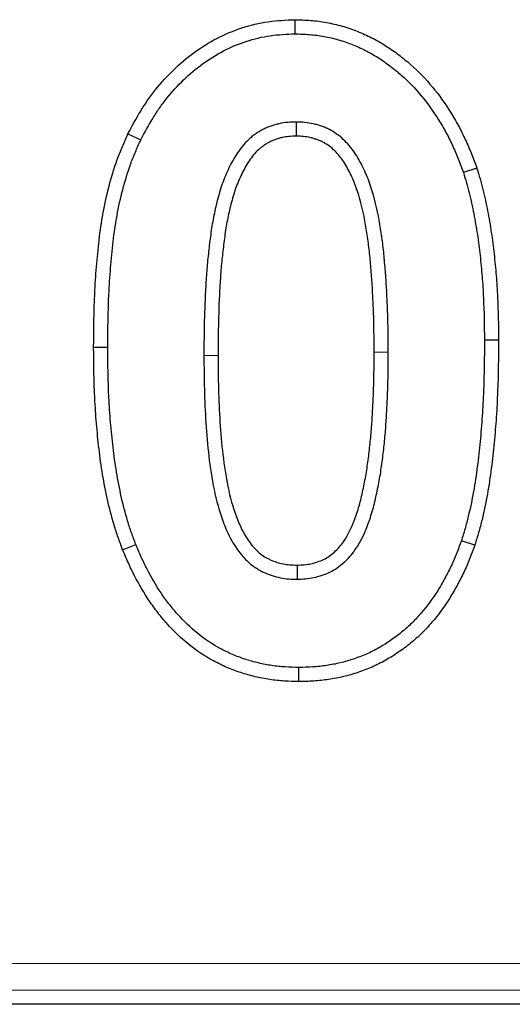
# Model space of a CAD drawing. Units: millimetres. Extents: x 0 to 420, y 0 to 297.
# Drawn here: x 296 to 301, y 119 to 128 of the extents above; entities that cross this region are included whole.
import ezdxf

# ---------------------------------------------------------------- set-up
doc = ezdxf.new("R2010")
doc.units = ezdxf.units.MM

msp = doc.modelspace()

# ---------------------------------------------------------------- linework, layer by layer
at = {"color": 7, "linetype": 'Continuous', "lineweight": 25}
for p, q in [((298.8758, 128.4778), (298.8765, 128.3455)), ((297.3139, 127.4111), (297.4328, 127.3529)), ((300.5781, 127.0902), (300.4527, 127.0482)), ((296.9923, 125.4146), (297.1246, 125.4146)), ((300.7818, 125.4817), (300.6496, 125.4814)), ((297.2642, 123.521), (297.3871, 123.5701)), ((300.5594, 123.5632), (300.4339, 123.6053)), ((298.9135, 122.2882), (298.914, 122.4205)), ((350.1464, 119.2705), (197.0993, 119.2705))]:
    msp.add_line(p, q, dxfattribs=at)
at = {"color": 8, "linetype": 'Continuous', "lineweight": 18}
for p, q in [((197.3101, 119.6519), (349.9356, 119.6519)), ((349.9356, 119.4022), (197.3101, 119.4022))]:
    msp.add_line(p, q, dxfattribs=at)
at = {"color": 7, "linetype": 'Continuous', "lineweight": 25, "flags": 128}
for points in [[(298.8894, 127.3882), (298.8894, 127.4172), (298.8894, 127.5205)], [(298.8956, 123.3778), (298.8959, 123.3288), (298.8964, 123.2455)]]:
    msp.add_lwpolyline(points, dxfattribs=at)
at = {"color": 8, "linetype": 'Continuous', "lineweight": 18, "flags": 128}
for points in [[(298.1568, 125.3363), (298.1378, 125.3363), (298.0812, 125.3362), (298.0246, 125.3361)], [(299.6173, 125.3676), (299.6405, 125.3676), (299.6951, 125.3677), (299.7496, 125.3678)]]:
    msp.add_lwpolyline(points, dxfattribs=at)
at = {"color": 7, "linetype": 'Continuous', "lineweight": 25}
for points, knots in [([(297.3139, 127.4111), (297.3146, 127.4125), (297.3154, 127.4139), (297.3161, 127.4153), (297.3525, 127.4833), (297.39, 127.5536), (297.4543, 127.6588), (297.477, 127.6936), (297.5245, 127.7613), (297.5493, 127.7944), (297.6267, 127.8912), (297.6823, 127.9527), (297.8021, 128.0682), (297.8662, 128.1219), (298.0008, 128.2196), (298.0715, 128.2643), (298.2214, 128.3423), (298.2999, 128.3749), (298.46, 128.4269), (298.5425, 128.447), (298.7119, 128.4712), (298.7941, 128.4744), (298.871, 128.4776), (298.8726, 128.4777), (298.8742, 128.4778), (298.8758, 128.4778)], [-0.002562, -0.002562, -0.002562, -0.002562, 0, 0, 0, 0.125, 0.125, 0.1875, 0.1875, 0.25, 0.25, 0.375, 0.375, 0.5, 0.5, 0.625, 0.625, 0.75, 0.75, 0.875, 0.875, 1, 1, 1, 1.002591, 1.002591, 1.002591, 1.002591]), ([(298.8758, 128.4778), (298.8774, 128.4778), (298.8789, 128.4777), (298.8805, 128.4777), (298.9259, 128.4763), (298.9738, 128.4749), (299.0727, 128.4671), (299.1227, 128.4609), (299.1969, 128.4473), (299.2213, 128.4421), (299.2695, 128.4308), (299.2931, 128.4247), (299.3407, 128.4113), (299.3647, 128.404), (299.4126, 128.3879), (299.4368, 128.379), (299.4834, 128.3601), (299.5061, 128.3502), (299.5503, 128.33), (299.5719, 128.3198), (299.6159, 128.2979), (299.638, 128.2863), (299.6821, 128.2615), (299.7039, 128.2483), (299.767, 128.208), (299.8064, 128.1802), (299.8842, 128.1216), (299.9223, 128.0906), (300.0325, 127.9935), (300.1011, 127.9224), (300.2254, 127.7721), (300.2813, 127.6939), (300.3586, 127.571), (300.3833, 127.5287), (300.429, 127.4433), (300.4502, 127.4005), (300.4905, 127.3136), (300.5097, 127.2692), (300.545, 127.1804), (300.5611, 127.1366), (300.5768, 127.0939), (300.5772, 127.0927), (300.5777, 127.0914), (300.5781, 127.0902)], [-0.002196, -0.002196, -0.002196, -0.002196, 0, 0, 0, 0.0625, 0.0625, 0.125, 0.125, 0.15625, 0.15625, 0.1875, 0.1875, 0.21875, 0.21875, 0.25, 0.25, 0.28125, 0.28125, 0.3125, 0.3125, 0.34375, 0.34375, 0.375, 0.375, 0.4375, 0.4375, 0.5, 0.5, 0.625, 0.625, 0.75, 0.75, 0.8125, 0.8125, 0.875, 0.875, 0.9375, 0.9375, 1, 1, 1, 1.001774, 1.001774, 1.001774, 1.001774]), ([(297.4328, 127.3529), (297.4691, 127.421), (297.5055, 127.489), (297.5658, 127.5876), (297.5869, 127.6199), (297.6312, 127.6831), (297.6543, 127.714), (297.7266, 127.8044), (297.7784, 127.8618), (297.8895, 127.9688), (297.9488, 128.0184), (298.0736, 128.1091), (298.1391, 128.1504), (298.2759, 128.2216), (298.3474, 128.2513), (298.4943, 128.299), (298.5697, 128.3173), (298.7222, 128.339), (298.7994, 128.3423), (298.8765, 128.3455)], [0, 0, 0, 0, 0.125, 0.125, 0.1875, 0.1875, 0.25, 0.25, 0.375, 0.375, 0.5, 0.5, 0.625, 0.625, 0.75, 0.75, 0.875, 0.875, 1, 1, 1, 1]), ([(298.8765, 128.3455), (298.922, 128.3441), (298.9675, 128.3427), (299.0583, 128.3356), (299.1035, 128.3299), (299.1707, 128.3176), (299.1929, 128.3129), (299.2373, 128.3025), (299.2593, 128.2968), (299.3032, 128.2845), (299.325, 128.2779), (299.3681, 128.2634), (299.3894, 128.2555), (299.4316, 128.2384), (299.4525, 128.2293), (299.4939, 128.2104), (299.5145, 128.2006), (299.5553, 128.1803), (299.5754, 128.1697), (299.6151, 128.1474), (299.6346, 128.1357), (299.6921, 128.0989), (299.7294, 128.0727), (299.8021, 128.0179), (299.8374, 127.9892), (299.9399, 127.8988), (300.0033, 127.8332), (300.1194, 127.6929), (300.1724, 127.6186), (300.2452, 127.5031), (300.2681, 127.4637), (300.311, 127.3835), (300.3312, 127.3426), (300.3696, 127.26), (300.3876, 127.2183), (300.4213, 127.1337), (300.437, 127.091), (300.4527, 127.0482)], [0, 0, 0, 0, 0.0625, 0.0625, 0.125, 0.125, 0.15625, 0.15625, 0.1875, 0.1875, 0.21875, 0.21875, 0.25, 0.25, 0.28125, 0.28125, 0.3125, 0.3125, 0.34375, 0.34375, 0.375, 0.375, 0.4375, 0.4375, 0.5, 0.5, 0.625, 0.625, 0.75, 0.75, 0.8125, 0.8125, 0.875, 0.875, 0.9375, 0.9375, 1, 1, 1, 1]), ([(298.8894, 127.5205), (298.8623, 127.52), (298.8353, 127.5194), (298.7814, 127.5147), (298.7546, 127.5105), (298.715, 127.5017), (298.7019, 127.4984), (298.6759, 127.491), (298.663, 127.4869), (298.6374, 127.4782), (298.6247, 127.4734), (298.5998, 127.4629), (298.5876, 127.4571), (298.5637, 127.4444), (298.552, 127.4376), (298.529, 127.4233), (298.5177, 127.4159), (298.4954, 127.4006), (298.4845, 127.3926), (298.4634, 127.3757), (298.4532, 127.3667), (298.4238, 127.3388), (298.4055, 127.3188), (298.3708, 127.2773), (298.3546, 127.2556), (298.3242, 127.2108), (298.3101, 127.1877), (298.2834, 127.1406), (298.2708, 127.1166), (298.2352, 127.0436), (298.2144, 126.9936), (298.1785, 126.8916), (298.1633, 126.8396), (298.1363, 126.7348), (298.1244, 126.682), (298.1037, 126.5759), (298.0951, 126.5225), (298.0804, 126.4153), (298.0741, 126.3616), (298.0623, 126.2541), (298.0566, 126.2004), (298.0478, 126.0926), (298.0444, 126.0386), (298.0352, 125.8767), (298.031, 125.7686), (298.0256, 125.5524), (298.0249, 125.4443), (298.0246, 125.3361)], [0, 0, 0, 0, 0.03125, 0.03125, 0.0625, 0.0625, 0.078125, 0.078125, 0.09375, 0.09375, 0.109375, 0.109375, 0.125, 0.125, 0.140625, 0.140625, 0.15625, 0.15625, 0.171875, 0.171875, 0.1875, 0.1875, 0.21875, 0.21875, 0.25, 0.25, 0.28125, 0.28125, 0.3125, 0.3125, 0.375, 0.375, 0.4375, 0.4375, 0.5, 0.5, 0.5625, 0.5625, 0.625, 0.625, 0.6875, 0.6875, 0.75, 0.75, 0.875, 0.875, 1, 1, 1, 1]), ([(299.7496, 125.3678), (299.7491, 125.4744), (299.7488, 125.581), (299.7443, 125.7409), (299.7419, 125.7941), (299.7382, 125.874), (299.7369, 125.9006), (299.7344, 125.9539), (299.733, 125.9805), (299.7298, 126.0337), (299.728, 126.0603), (299.7238, 126.1135), (299.7215, 126.14), (299.717, 126.1931), (299.7147, 126.2197), (299.7099, 126.2728), (299.7074, 126.2993), (299.7015, 126.3523), (299.6982, 126.3788), (299.6912, 126.4316), (299.6875, 126.458), (299.6758, 126.5371), (299.6672, 126.5898), (299.6363, 126.7467), (299.6105, 126.8506), (299.557, 127.0013), (299.5363, 127.0506), (299.4891, 127.1463), (299.4626, 127.1929), (299.4021, 127.2808), (299.3678, 127.322), (299.3092, 127.3766), (299.2885, 127.3934), (299.2449, 127.4241), (299.2222, 127.4383), (299.1869, 127.4571), (299.1748, 127.4628), (299.1503, 127.4732), (299.1378, 127.4779), (299.1125, 127.4865), (299.0998, 127.4904), (299.0741, 127.4976), (299.0612, 127.5009), (299.0222, 127.5097), (298.9958, 127.5143), (298.9428, 127.5194), (298.9161, 127.52), (298.8894, 127.5205)], [0, 0, 0, 0, 0.125, 0.125, 0.1875, 0.1875, 0.21875, 0.21875, 0.25, 0.25, 0.28125, 0.28125, 0.3125, 0.3125, 0.34375, 0.34375, 0.375, 0.375, 0.40625, 0.40625, 0.4375, 0.4375, 0.5, 0.5, 0.625, 0.625, 0.6875, 0.6875, 0.75, 0.75, 0.8125, 0.8125, 0.84375, 0.84375, 0.875, 0.875, 0.890625, 0.890625, 0.90625, 0.90625, 0.921875, 0.921875, 0.9375, 0.9375, 0.96875, 0.96875, 1, 1, 1, 1]), ([(296.9923, 125.4146), (296.9923, 125.4151), (296.9923, 125.4155), (296.9923, 125.416), (296.9941, 125.5809), (296.9958, 125.7474), (297.0073, 125.999), (297.0127, 126.0832), (297.0265, 126.2504), (297.0344, 126.3334), (297.0539, 126.5013), (297.0659, 126.5862), (297.0966, 126.7549), (297.1153, 126.8389), (297.159, 127.0048), (297.1836, 127.0872), (297.2283, 127.2108), (297.2446, 127.2517), (297.278, 127.3306), (297.2952, 127.3691), (297.312, 127.4067), (297.3126, 127.4082), (297.3132, 127.4096), (297.3139, 127.4111)], [-0.000729, -0.000729, -0.000729, -0.000729, 0, 0, 0, 0.25, 0.25, 0.375, 0.375, 0.5, 0.5, 0.625, 0.625, 0.75, 0.75, 0.875, 0.875, 0.9375, 0.9375, 1, 1, 1, 1.002396, 1.002396, 1.002396, 1.002396]), ([(297.1246, 125.4146), (297.1263, 125.5795), (297.1281, 125.7444), (297.1393, 125.9915), (297.1446, 126.0738), (297.1582, 126.2381), (297.166, 126.3202), (297.185, 126.484), (297.1966, 126.5657), (297.2262, 126.7279), (297.2441, 126.8085), (297.2861, 126.9679), (297.3097, 127.0471), (297.3517, 127.1634), (297.367, 127.2017), (297.3992, 127.2776), (297.416, 127.3152), (297.4328, 127.3529)], [0, 0, 0, 0, 0.25, 0.25, 0.375, 0.375, 0.5, 0.5, 0.625, 0.625, 0.75, 0.75, 0.875, 0.875, 0.9375, 0.9375, 1, 1, 1, 1]), ([(298.8894, 127.3882), (298.8634, 127.3877), (298.8402, 127.3871), (298.799, 127.3835), (298.778, 127.3802), (298.7463, 127.3732), (298.7357, 127.3705), (298.7144, 127.3644), (298.7035, 127.361), (298.6825, 127.3538), (298.6727, 127.3501), (298.6544, 127.3424), (298.6464, 127.3386), (298.629, 127.3294), (298.6199, 127.3241), (298.6008, 127.3122), (298.5906, 127.3056), (298.5725, 127.2931), (298.5641, 127.287), (298.5491, 127.2749), (298.542, 127.2686), (298.5196, 127.2474), (298.504, 127.2305), (298.4752, 127.196), (298.4618, 127.1781), (298.436, 127.14), (298.4237, 127.1199), (298.4, 127.0781), (298.3886, 127.0563), (298.3564, 126.9903), (298.3376, 126.9452), (298.3049, 126.8522), (298.2907, 126.8038), (298.265, 126.7045), (298.2537, 126.6542), (298.2341, 126.5533), (298.2259, 126.5026), (298.2117, 126.3991), (298.2055, 126.3466), (298.1938, 126.2401), (298.1883, 126.1879), (298.1798, 126.0835), (298.1764, 126.0304), (298.1673, 125.8706), (298.1632, 125.7641), (298.1579, 125.5506), (298.1572, 125.4443), (298.1568, 125.3363)], [0.0010111, 0.0010111, 0.0010111, 0.0010111, 0.03125, 0.03125, 0.0625, 0.0625, 0.078125, 0.078125, 0.09375, 0.09375, 0.109375, 0.109375, 0.125, 0.125, 0.140625, 0.140625, 0.15625, 0.15625, 0.171875, 0.171875, 0.1875, 0.1875, 0.21875, 0.21875, 0.25, 0.25, 0.28125, 0.28125, 0.3125, 0.3125, 0.375, 0.375, 0.4375, 0.4375, 0.5, 0.5, 0.5625, 0.5625, 0.625, 0.625, 0.6875, 0.6875, 0.75, 0.75, 0.875, 0.875, 0.9997567, 0.9997567, 0.9997567, 0.9997567]), ([(299.6173, 125.3676), (299.6168, 125.474), (299.6165, 125.5798), (299.6122, 125.736), (299.6098, 125.7881), (299.6061, 125.8677), (299.6048, 125.8945), (299.6023, 125.9473), (299.601, 125.9734), (299.5979, 126.0251), (299.5961, 126.0506), (299.592, 126.1025), (299.5898, 126.1287), (299.5852, 126.1818), (299.583, 126.2084), (299.5783, 126.2604), (299.5758, 126.2859), (299.5702, 126.3366), (299.567, 126.3621), (299.5602, 126.4134), (299.5565, 126.4395), (299.5452, 126.5166), (299.5369, 126.5667), (299.5075, 126.7162), (299.4828, 126.8152), (299.4339, 126.9527), (299.4154, 126.9969), (299.3729, 127.0828), (299.3492, 127.1244), (299.2976, 127.1992), (299.2693, 127.233), (299.2233, 127.2758), (299.2077, 127.2885), (299.1731, 127.3129), (299.1541, 127.3248), (299.1281, 127.3385), (299.1199, 127.3424), (299.1021, 127.35), (299.0925, 127.3536), (299.0724, 127.3605), (299.0618, 127.3638), (299.0406, 127.3697), (299.0299, 127.3724), (298.9976, 127.3797), (298.9764, 127.3833), (298.9372, 127.3871), (298.9151, 127.3877), (298.8894, 127.3882)], [0.0001644, 0.0001644, 0.0001644, 0.0001644, 0.125, 0.125, 0.1875, 0.1875, 0.21875, 0.21875, 0.25, 0.25, 0.28125, 0.28125, 0.3125, 0.3125, 0.34375, 0.34375, 0.375, 0.375, 0.40625, 0.40625, 0.4375, 0.4375, 0.5, 0.5, 0.625, 0.625, 0.6875, 0.6875, 0.75, 0.75, 0.8125, 0.8125, 0.84375, 0.84375, 0.875, 0.875, 0.890625, 0.890625, 0.90625, 0.90625, 0.921875, 0.921875, 0.9375, 0.9375, 0.96875, 0.96875, 0.9989794, 0.9989794, 0.9989794, 0.9989794]), ([(300.5781, 127.0902), (300.5785, 127.089), (300.5789, 127.0878), (300.5793, 127.0865), (300.5888, 127.0549), (300.5986, 127.0228), (300.6175, 126.9572), (300.6267, 126.9235), (300.6436, 126.8561), (300.6513, 126.8225), (300.6657, 126.7558), (300.6725, 126.7228), (300.692, 126.6231), (300.7038, 126.5557), (300.7238, 126.4211), (300.7323, 126.3541), (300.7472, 126.2201), (300.7537, 126.1531), (300.7646, 126.0188), (300.769, 125.9512), (300.7786, 125.7489), (300.7803, 125.615), (300.7818, 125.483), (300.7818, 125.4825), (300.7818, 125.4821), (300.7818, 125.4817)], [-0.002444, -0.002444, -0.002444, -0.002444, 0, 0, 0, 0.0625, 0.0625, 0.125, 0.125, 0.1875, 0.1875, 0.25, 0.25, 0.375, 0.375, 0.5, 0.5, 0.625, 0.625, 0.75, 0.75, 1, 1, 1, 1.000807, 1.000807, 1.000807, 1.000807]), ([(300.4527, 127.0482), (300.4622, 127.0166), (300.4718, 126.985), (300.4901, 126.9216), (300.4989, 126.8897), (300.5149, 126.8257), (300.5223, 126.7935), (300.5362, 126.7289), (300.5428, 126.6965), (300.5619, 126.5993), (300.5733, 126.5343), (300.5927, 126.4036), (300.601, 126.3381), (300.6157, 126.2068), (300.622, 126.1411), (300.6327, 126.0094), (300.637, 125.9435), (300.6463, 125.7456), (300.648, 125.6135), (300.6496, 125.4814)], [0, 0, 0, 0, 0.0625, 0.0625, 0.125, 0.125, 0.1875, 0.1875, 0.25, 0.25, 0.375, 0.375, 0.5, 0.5, 0.625, 0.625, 0.75, 0.75, 1, 1, 1, 1]), ([(297.2642, 123.521), (297.2638, 123.522), (297.2634, 123.5231), (297.2631, 123.5241), (297.2495, 123.5608), (297.2357, 123.598), (297.2088, 123.6743), (297.1957, 123.7135), (297.1599, 123.8315), (297.1398, 123.9107), (297.1051, 124.0685), (297.0902, 124.1468), (297.0635, 124.3051), (297.0523, 124.3851), (297.0339, 124.5438), (297.0262, 124.6225), (297.0128, 124.7809), (297.0075, 124.8606), (296.996, 125.099), (296.9941, 125.2571), (296.9923, 125.4131), (296.9923, 125.4136), (296.9923, 125.4141), (296.9923, 125.4146)], [-0.001813, -0.001813, -0.001813, -0.001813, 0, 0, 0, 0.0625, 0.0625, 0.125, 0.125, 0.25, 0.25, 0.375, 0.375, 0.5, 0.5, 0.625, 0.625, 0.75, 0.75, 1, 1, 1, 1.000771, 1.000771, 1.000771, 1.000771]), ([(297.3871, 123.5701), (297.3735, 123.6067), (297.3599, 123.6433), (297.334, 123.7169), (297.3217, 123.754), (297.2876, 123.866), (297.2684, 123.9418), (297.2349, 124.0942), (297.2203, 124.171), (297.1943, 124.3249), (297.1835, 124.4022), (297.1654, 124.5573), (297.1578, 124.635), (297.1447, 124.7906), (297.1395, 124.8685), (297.1283, 125.1024), (297.1263, 125.2586), (297.1246, 125.4146)], [0, 0, 0, 0, 0.0625, 0.0625, 0.125, 0.125, 0.25, 0.25, 0.375, 0.375, 0.5, 0.5, 0.625, 0.625, 0.75, 0.75, 1, 1, 1, 1]), ([(300.6496, 125.4814), (300.6483, 125.3235), (300.6467, 125.1655), (300.6374, 124.9287), (300.6334, 124.8498), (300.6231, 124.6922), (300.6167, 124.6135), (300.6014, 124.4563), (300.5928, 124.3777), (300.5727, 124.221), (300.5608, 124.143), (300.5326, 123.9875), (300.5168, 123.91), (300.4888, 123.7949), (300.4786, 123.7568), (300.4568, 123.6809), (300.4454, 123.6431), (300.4339, 123.6053)], [0, 0, 0, 0, 0.25, 0.25, 0.375, 0.375, 0.5, 0.5, 0.625, 0.625, 0.75, 0.75, 0.875, 0.875, 0.9375, 0.9375, 1, 1, 1, 1]), ([(300.7818, 125.4817), (300.7818, 125.4813), (300.7818, 125.4808), (300.7818, 125.4804), (300.7806, 125.3226), (300.7789, 125.1624), (300.7695, 124.9225), (300.7654, 124.8425), (300.755, 124.6823), (300.7484, 124.602), (300.7329, 124.4422), (300.7242, 124.3627), (300.7036, 124.2024), (300.6913, 124.1216), (300.6623, 123.9617), (300.6462, 123.8822), (300.6169, 123.7619), (300.606, 123.7216), (300.5836, 123.6432), (300.5719, 123.6048), (300.5605, 123.567), (300.5601, 123.5657), (300.5598, 123.5645), (300.5594, 123.5632)], [-0.000675, -0.000675, -0.000675, -0.000675, 0, 0, 0, 0.25, 0.25, 0.375, 0.375, 0.5, 0.5, 0.625, 0.625, 0.75, 0.75, 0.875, 0.875, 0.9375, 0.9375, 1, 1, 1, 1.002069, 1.002069, 1.002069, 1.002069]), ([(298.0246, 125.3361), (298.0252, 125.2314), (298.0258, 125.1266), (298.0312, 124.9172), (298.0361, 124.8126), (298.0567, 124.499), (298.0771, 124.2899), (298.1412, 123.9822), (298.1679, 123.8806), (298.2229, 123.7333), (298.2438, 123.6852), (298.2921, 123.5921), (298.3195, 123.5471), (298.3666, 123.4842), (298.3833, 123.464), (298.419, 123.4256), (298.438, 123.4075), (298.4782, 123.3739), (298.4993, 123.3582), (298.5325, 123.3373), (298.5439, 123.3307), (298.5671, 123.3186), (298.5789, 123.3129), (298.6148, 123.2969), (298.6392, 123.2873), (298.689, 123.271), (298.7144, 123.2642), (298.7658, 123.2541), (298.7918, 123.2508), (298.8441, 123.2468), (298.8702, 123.2462), (298.8964, 123.2455)], [0, 0, 0, 0, 0.125, 0.125, 0.25, 0.25, 0.5, 0.5, 0.625, 0.625, 0.6875, 0.6875, 0.75, 0.75, 0.78125, 0.78125, 0.8125, 0.8125, 0.84375, 0.84375, 0.859375, 0.859375, 0.875, 0.875, 0.90625, 0.90625, 0.9375, 0.9375, 0.96875, 0.96875, 1, 1, 1, 1]), ([(298.1568, 125.3363), (298.1574, 125.2318), (298.1581, 125.1281), (298.1634, 124.9224), (298.1682, 124.8196), (298.1885, 124.511), (298.2086, 124.3071), (298.2696, 124.0141), (298.295, 123.9182), (298.3452, 123.7839), (298.364, 123.7407), (298.4067, 123.6585), (298.4305, 123.6195), (298.4699, 123.5669), (298.4837, 123.5503), (298.5123, 123.5195), (298.5272, 123.5054), (298.5589, 123.4788), (298.5757, 123.4664), (298.6001, 123.451), (298.6081, 123.4464), (298.6257, 123.4372), (298.635, 123.4327), (298.6646, 123.4195), (298.6851, 123.4114), (298.7255, 123.3982), (298.7456, 123.3929), (298.7855, 123.385), (298.8063, 123.3823), (298.8485, 123.3791), (298.8711, 123.3784), (298.8956, 123.3778)], [0.0002517, 0.0002517, 0.0002517, 0.0002517, 0.125, 0.125, 0.25, 0.25, 0.5, 0.5, 0.625, 0.625, 0.6875, 0.6875, 0.75, 0.75, 0.78125, 0.78125, 0.8125, 0.8125, 0.84375, 0.84375, 0.859375, 0.859375, 0.875, 0.875, 0.90625, 0.90625, 0.9375, 0.9375, 0.96875, 0.96875, 0.9983257, 0.9983257, 0.9983257, 0.9983257]), ([(298.8956, 123.3778), (298.9204, 123.3787), (298.9433, 123.3797), (298.9862, 123.3834), (299.0055, 123.3862), (299.0463, 123.3949), (299.0673, 123.4007), (299.1081, 123.4144), (299.1272, 123.4221), (299.1625, 123.4394), (299.1793, 123.4493), (299.2131, 123.4726), (299.2299, 123.4859), (299.2773, 123.5279), (299.3049, 123.5593), (299.3802, 123.6664), (299.4191, 123.7533), (299.4659, 123.8912), (299.4794, 123.9383), (299.5036, 124.0349), (299.5145, 124.0848), (299.5344, 124.1845), (299.5432, 124.2341), (299.5583, 124.3342), (299.5648, 124.385), (299.5768, 124.488), (299.5824, 124.5394), (299.5919, 124.6417), (299.5957, 124.6926), (299.6022, 124.7957), (299.6048, 124.8479), (299.6098, 124.9521), (299.6119, 125.0041), (299.6167, 125.1591), (299.6171, 125.262), (299.6173, 125.3676)], [0.0016616, 0.0016616, 0.0016616, 0.0016616, 0.03125, 0.03125, 0.0625, 0.0625, 0.09375, 0.09375, 0.125, 0.125, 0.15625, 0.15625, 0.1875, 0.1875, 0.25, 0.25, 0.375, 0.375, 0.4375, 0.4375, 0.5, 0.5, 0.5625, 0.5625, 0.625, 0.625, 0.6875, 0.6875, 0.75, 0.75, 0.8125, 0.8125, 0.875, 0.875, 0.9998345, 0.9998345, 0.9998345, 0.9998345]), ([(298.8964, 123.2455), (298.9228, 123.2465), (298.9492, 123.2475), (299.0017, 123.252), (299.0277, 123.2557), (299.0793, 123.2667), (299.1048, 123.2738), (299.1549, 123.2906), (299.1794, 123.3004), (299.2267, 123.3236), (299.2494, 123.3371), (299.2929, 123.3671), (299.3137, 123.3834), (299.3729, 123.4359), (299.4079, 123.4758), (299.4989, 123.6053), (299.5416, 123.7029), (299.5925, 123.8526), (299.607, 123.9033), (299.6326, 124.0056), (299.6438, 124.0571), (299.6645, 124.1604), (299.6737, 124.2123), (299.6894, 124.3165), (299.696, 124.3688), (299.7083, 124.4735), (299.7139, 124.5259), (299.7237, 124.6308), (299.7276, 124.6833), (299.7342, 124.7885), (299.7369, 124.8411), (299.7419, 124.9464), (299.7441, 124.999), (299.749, 125.157), (299.7493, 125.2624), (299.7496, 125.3678)], [0, 0, 0, 0, 0.03125, 0.03125, 0.0625, 0.0625, 0.09375, 0.09375, 0.125, 0.125, 0.15625, 0.15625, 0.1875, 0.1875, 0.25, 0.25, 0.375, 0.375, 0.4375, 0.4375, 0.5, 0.5, 0.5625, 0.5625, 0.625, 0.625, 0.6875, 0.6875, 0.75, 0.75, 0.8125, 0.8125, 0.875, 0.875, 1, 1, 1, 1]), ([(298.914, 122.4205), (298.8714, 122.4217), (298.8288, 122.4228), (298.7439, 122.4279), (298.7014, 122.432), (298.6171, 122.4443), (298.5753, 122.4524), (298.4924, 122.4724), (298.4515, 122.4842), (298.3705, 122.5108), (298.3306, 122.5256), (298.2522, 122.559), (298.2139, 122.5776), (298.1017, 122.6389), (298.0308, 122.6867), (297.8978, 122.7932), (297.8361, 122.8524), (297.751, 122.9477), (297.7238, 122.9805), (297.6716, 123.0478), (297.6468, 123.0825), (297.5759, 123.1887), (297.5328, 123.2624), (297.4742, 123.3759), (297.4558, 123.4143), (297.4207, 123.4919), (297.4039, 123.531), (297.3871, 123.5701)], [0, 0, 0, 0, 0.0625, 0.0625, 0.125, 0.125, 0.1875, 0.1875, 0.25, 0.25, 0.3125, 0.3125, 0.375, 0.375, 0.5, 0.5, 0.625, 0.625, 0.6875, 0.6875, 0.75, 0.75, 0.875, 0.875, 0.9375, 0.9375, 1, 1, 1, 1]), ([(300.5594, 123.5632), (300.5589, 123.562), (300.5585, 123.5608), (300.558, 123.5595), (300.5431, 123.519), (300.5277, 123.4773), (300.4937, 123.3926), (300.475, 123.3501), (300.4357, 123.2675), (300.4149, 123.2269), (300.3713, 123.1472), (300.3486, 123.1079), (300.2754, 122.9902), (300.2189, 122.9135), (300.1279, 122.8087), (300.097, 122.7752), (300.0302, 122.7086), (299.9942, 122.6762), (299.9208, 122.6165), (299.8832, 122.5887), (299.806, 122.5361), (299.7666, 122.5113), (299.684, 122.4648), (299.6412, 122.4433), (299.5537, 122.4051), (299.5093, 122.3885), (299.4216, 122.3592), (299.3768, 122.3458), (299.2836, 122.3234), (299.2372, 122.3149), (299.1457, 122.3013), (299.099, 122.2961), (299.0049, 122.29), (298.9597, 122.2891), (298.9166, 122.2883), (298.9156, 122.2883), (298.9145, 122.2882), (298.9135, 122.2882)], [-0.001894, -0.001894, -0.001894, -0.001894, 0, 0, 0, 0.0625, 0.0625, 0.125, 0.125, 0.1875, 0.1875, 0.25, 0.25, 0.375, 0.375, 0.4375, 0.4375, 0.5, 0.5, 0.5625, 0.5625, 0.625, 0.625, 0.6875, 0.6875, 0.75, 0.75, 0.8125, 0.8125, 0.875, 0.875, 0.9375, 0.9375, 1, 1, 1, 1.001489, 1.001489, 1.001489, 1.001489]), ([(300.4339, 123.6053), (300.419, 123.5648), (300.4041, 123.5243), (300.3719, 123.4442), (300.3545, 123.4047), (300.3174, 123.3267), (300.2977, 123.2883), (300.2563, 123.2126), (300.2347, 123.1752), (300.1664, 123.0652), (300.115, 122.9955), (300.0301, 122.8978), (300.0008, 122.866), (299.9397, 122.8051), (299.9075, 122.7762), (299.8406, 122.7217), (299.8058, 122.696), (299.7345, 122.6474), (299.6979, 122.6244), (299.6227, 122.582), (299.584, 122.5627), (299.5049, 122.5281), (299.4645, 122.513), (299.3826, 122.4856), (299.3412, 122.4733), (299.2573, 122.4531), (299.2148, 122.4453), (299.1294, 122.4326), (299.0864, 122.4278), (299.0003, 122.4222), (298.9572, 122.4213), (298.914, 122.4205)], [0, 0, 0, 0, 0.0625, 0.0625, 0.125, 0.125, 0.1875, 0.1875, 0.25, 0.25, 0.375, 0.375, 0.4375, 0.4375, 0.5, 0.5, 0.5625, 0.5625, 0.625, 0.625, 0.6875, 0.6875, 0.75, 0.75, 0.8125, 0.8125, 0.875, 0.875, 0.9375, 0.9375, 1, 1, 1, 1]), ([(298.9135, 122.2882), (298.9125, 122.2882), (298.9114, 122.2883), (298.9104, 122.2883), (298.8678, 122.2895), (298.8238, 122.2906), (298.7331, 122.2961), (298.6863, 122.3006), (298.5941, 122.3141), (298.548, 122.323), (298.4577, 122.3447), (298.4134, 122.3575), (298.3261, 122.3862), (298.2826, 122.4023), (298.1965, 122.439), (298.1541, 122.4596), (298.031, 122.5268), (297.9539, 122.5788), (297.8093, 122.6947), (297.7418, 122.7594), (297.6502, 122.862), (297.621, 122.8971), (297.5651, 122.9694), (297.5384, 123.0066), (297.4627, 123.12), (297.4176, 123.1973), (297.3556, 123.3174), (297.336, 123.3583), (297.2996, 123.4388), (297.2824, 123.4787), (297.2656, 123.5178), (297.2651, 123.5189), (297.2647, 123.5199), (297.2642, 123.521)], [-0.001509, -0.001509, -0.001509, -0.001509, 0, 0, 0, 0.0625, 0.0625, 0.125, 0.125, 0.1875, 0.1875, 0.25, 0.25, 0.3125, 0.3125, 0.375, 0.375, 0.5, 0.5, 0.625, 0.625, 0.6875, 0.6875, 0.75, 0.75, 0.875, 0.875, 0.9375, 0.9375, 1, 1, 1, 1.001662, 1.001662, 1.001662, 1.001662])]:
    msp.add_open_spline(points, degree=3, knots=knots, dxfattribs=at)

doc.saveas('drawing.dxf')
